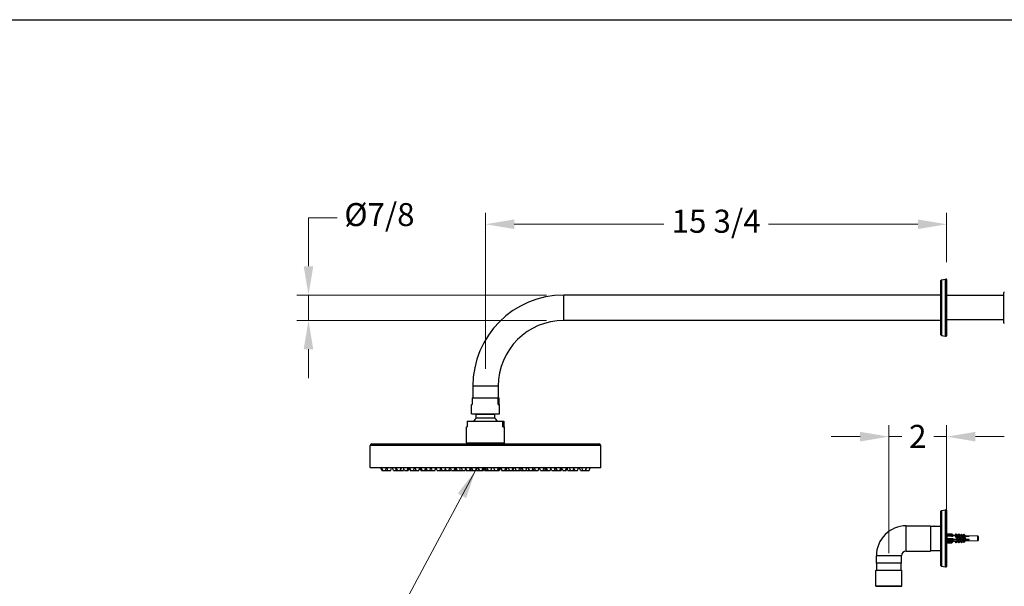
# Model space of a CAD drawing. Units: millimetres. Extents: x 80 to 2890, y 80 to 2020.
# Drawn here: x 1558 to 2412, y 1529 to 2020 of the extents above; entities that cross this region are included whole.
import ezdxf

# ---------------------------------------------------------------- set-up
doc = ezdxf.new("R2010")
doc.units = ezdxf.units.MM
doc.header["$LTSCALE"] = 1.8
for name, color, linetype, lineweight in [('Dimension (ISO)', 7, 'Continuous', 25), ('Sketch Geometry (ANSI)', 7, 'Continuous', 25), ('Symbol (ISO)', 7, 'Continuous', 25), ('Visible (ISO)', 7, 'Continuous', 25), ('Visible Narrow (ISO)', 7, 'Continuous', 25)]:
    doc.layers.add(name, color=color, linetype=linetype, lineweight=lineweight)
doc.styles.add('Samuel Heath (ISO)', font='tahoma.ttf')
doc.dimstyles.new('Samuel Heath (ISO)', dxfattribs={"dimscale": 10, "dimtxt": 2, "dimasz": 2.5, "dimexe": 1, "dimexo": 1.5, "dimgap": 0.762, "dimtad": 0, "dimtih": 1, "dimtoh": 1, "dimdec": 4, "dimlfac": 0.03937, "dimrnd": 1e-08, "dimzin": 1, "dimdsep": 46, "dimlunit": 5, "dimtxsty": 'Samuel Heath (ISO)', "dimcen": 0.09, "dimdle": 10, "dimclrd": 256, "dimclre": 256, "dimclrt": 256, "dimazin": 0, "dimtfac": 1.5, "dimtmove": 0, "dimatfit": 3, "dimfxl": 0, "dimfrac": 2, "dimtolj": 1, "dimtzin": 0, "dimlwd": 15, "dimlwe": 15, "dimarcsym": 0})
doc.dimstyles.new('Samuel Heath (ISO)$7', dxfattribs={"dimscale": 10, "dimtxt": 2, "dimasz": 2.5, "dimexe": 1, "dimexo": 1.5, "dimgap": 0.762, "dimtad": 0, "dimtih": 1, "dimtoh": 1, "dimdec": 4, "dimlfac": 0.03937, "dimrnd": 1e-08, "dimzin": 1, "dimdsep": 46, "dimlunit": 5, "dimtxsty": 'Samuel Heath (ISO)', "dimcen": 0.09, "dimdle": 10, "dimclrd": 256, "dimclre": 256, "dimclrt": 256, "dimazin": 0, "dimtfac": 1.5, "dimtmove": 0, "dimatfit": 3, "dimfxl": 0, "dimfrac": 2, "dimtolj": 1, "dimtzin": 0, "dimlwd": 15, "dimlwe": 15, "dimarcsym": 0})

# ---------------------------------------------------------------- blocks, each defined once
blk = doc.blocks.new('Borders Default Border')
at = {"layer": 'Sketch Geometry (ANSI)', "flags": 128}
blk.add_lwpolyline([(8, 8), (8, 202), (289, 202), (289, 8), (8, 8)], dxfattribs=at)
blk = doc.blocks.new('*D6')
at = {"layer": 'Defpoints', "color": 0, "transparency": 16777216}
for p in [(2311.57, 1658.55), (2361.62, 1572.48), (2311.57, 1542.58)]:
    blk.add_point(p, dxfattribs=at)
at = {"layer": 'Dimension (ISO)', "lineweight": 15, "transparency": 16777216}
for p, q in [((2311.57, 1557.58), (2311.57, 1668.55)), ((2361.62, 1587.48), (2361.62, 1668.55)), ((2286.57, 1658.55), (2261.57, 1658.55)), ((2311.57, 1658.55), (2322.8, 1658.55)), ((2361.62, 1658.55), (2350.39, 1658.55)), ((2386.62, 1658.55), (2411.62, 1658.55))]:
    blk.add_line(p, q, dxfattribs=at)
at = {"layer": 'Dimension (ISO)', "transparency": 16777216}
for points in [[(2286.57, 1662.71), (2286.57, 1654.38), (2311.57, 1658.55)], [(2386.62, 1662.71), (2386.62, 1654.38), (2361.62, 1658.55)]]:
    blk.add_solid(points, dxfattribs=at)
at = {"layer": 'Dimension (ISO)', "color": 176, "lineweight": 18, "true_color": 0x000080, "transparency": 16777216, "insert": (2336.59, 1668.76), "char_height": 20, "attachment_point": 2, "style": 'Samuel Heath (ISO)'}
blk.add_mtext('\\A1;2', dxfattribs=at)
blk = doc.blocks.new('*D7')
at = {"layer": 'Defpoints', "color": 0, "transparency": 16777216}
for p in [(2029.62, 1781.33), (1808.08, 1759.33), (2029.62, 1759.33)]:
    blk.add_point(p, dxfattribs=at)
at = {"layer": 'Dimension (ISO)', "lineweight": 15, "transparency": 16777216}
for p, q in [((1808.08, 1806.33), (1808.08, 1848.29)), ((1808.08, 1848.29), (1833.08, 1848.29)), ((2014.62, 1781.33), (1798.08, 1781.33)), ((1808.08, 1759.33), (1808.08, 1781.33)), ((2014.62, 1759.33), (1798.08, 1759.33)), ((1808.08, 1734.33), (1808.08, 1709.33))]:
    blk.add_line(p, q, dxfattribs=at)
at = {"layer": 'Dimension (ISO)', "transparency": 16777216}
for points in [[(1803.91, 1806.33), (1812.24, 1806.33), (1808.08, 1781.33)], [(1803.91, 1734.33), (1812.24, 1734.33), (1808.08, 1759.33)]]:
    blk.add_solid(points, dxfattribs=at)
at = {"layer": 'Dimension (ISO)', "color": 176, "lineweight": 18, "true_color": 0x000080, "transparency": 16777216, "insert": (1869.62, 1861.02), "char_height": 20, "attachment_point": 2, "style": 'Samuel Heath (ISO)'}
blk.add_mtext('\\A1;\\fTahoma|b0|i0;\\H19.9000;Ø7/8', dxfattribs=at)
blk = doc.blocks.new('*D11')
at = {"layer": 'Defpoints', "color": 0, "transparency": 16777216}
for p in [(2361.62, 1842.67), (2361.62, 1794.78), (1961.62, 1702.33)]:
    blk.add_point(p, dxfattribs=at)
at = {"layer": 'Dimension (ISO)', "lineweight": 15, "transparency": 16777216}
for p, q in [((1961.62, 1717.33), (1961.62, 1852.67)), ((2361.62, 1809.78), (2361.62, 1852.67)), ((1986.62, 1842.67), (2116.27, 1842.67)), ((2336.62, 1842.67), (2206.97, 1842.67))]:
    blk.add_line(p, q, dxfattribs=at)
at = {"layer": 'Dimension (ISO)', "transparency": 16777216}
for points in [[(1986.62, 1846.84), (1986.62, 1838.51), (1961.62, 1842.67)], [(2336.62, 1846.84), (2336.62, 1838.51), (2361.62, 1842.67)]]:
    blk.add_solid(points, dxfattribs=at)
at = {"layer": 'Dimension (ISO)', "color": 176, "lineweight": 18, "true_color": 0x000080, "transparency": 16777216, "insert": (2161.62, 1855.3), "char_height": 20, "attachment_point": 2, "style": 'Samuel Heath (ISO)'}
blk.add_mtext('\\A1;15 3/4', dxfattribs=at)

msp = doc.modelspace()

# ---------------------------------------------------------------- linework, layer by layer
at = {"layer": 'Visible (ISO)'}
for p, q in [((2356.61831, 1746.72494), (2356.61831, 1793.93996)), ((2357.03148, 1794.43236), (2360.67523, 1795.07485)), ((2360.76205, 1795.08245), (2361.31831, 1795.08245)), ((2361.61831, 1794.78245), (2361.61831, 1745.88245)), ((2356.61831, 1781.33245), (2029.61831, 1781.33245)), ((2411.11831, 1780.80995), (2361.61831, 1780.80995)), ((2411.11831, 1757.33245), (2411.11831, 1783.33245)), ((2356.61831, 1759.33245), (2029.61831, 1759.33245)), ((2411.11831, 1759.85495), (2361.61831, 1759.85495)), ((2357.03148, 1746.23254), (2360.67523, 1745.59005)), ((2360.76205, 1745.58245), (2361.31831, 1745.58245)), ((1950.61831, 1702.33245), (1950.61831, 1692.33245)), ((1972.61831, 1702.33245), (1972.61831, 1692.33245)), ((1950.10842, 1692.03245), (1950.10842, 1686.33245)), ((1950.16941, 1692.33245), (1972.62057, 1692.33245)), ((1972.55958, 1686.33245), (1972.55958, 1692.03245)), ((1972.62057, 1692.33245), (1973.0672, 1692.33245)), ((1973.11329, 1691.43245), (1972.70042, 1691.43245)), ((1973.11329, 1691.23245), (1972.70042, 1691.23245)), ((1973.11329, 1691.23245), (1973.11329, 1691.43245)), ((1973.1282, 1692.03245), (1973.1282, 1686.33245)), ((1949.56831, 1686.33245), (1950.10842, 1686.33245)), ((1949.56831, 1678.43245), (1949.56831, 1686.33245)), ((1972.55958, 1686.33245), (1973.66831, 1686.33245)), ((1973.66831, 1678.43245), (1973.66831, 1686.33245)), ((1973.36831, 1678.13245), (1949.86831, 1678.13245)), ((1953.61831, 1674.83407), (1953.61831, 1677.83245)), ((1969.61831, 1674.83407), (1969.61831, 1677.83245)), ((1945.11831, 1666.93245), (1945.77944, 1666.93245)), ((1945.11831, 1653.13245), (1945.11831, 1666.93245)), ((1945.77944, 1671.63245), (1945.77944, 1666.93245)), ((1945.84175, 1671.93245), (1976.77446, 1671.93245)), ((1976.71215, 1666.93245), (1976.71215, 1671.63245)), ((1976.71215, 1666.93245), (1978.11831, 1666.93245)), ((1976.77446, 1671.93245), (1977.39487, 1671.93245)), ((1977.45718, 1671.63245), (1977.45718, 1666.93245)), ((1978.11831, 1653.13245), (1978.11831, 1666.93245)), ((1861.61831, 1631.93245), (1861.61831, 1650.83245)), ((1863.11831, 1652.33245), (2060.11831, 1652.33245)), ((1977.81831, 1652.83245), (1945.41831, 1652.83245)), ((1946.11831, 1652.33245), (1946.11831, 1652.83245)), ((1977.11831, 1652.33245), (1977.11831, 1652.83245)), ((2061.61831, 1631.93245), (2061.61831, 1650.83245)), ((2061.31831, 1631.63245), (1861.91831, 1631.63245)), ((1871.7484, 1629.33245), (1870.91127, 1631.63245)), ((1872.4697, 1629.33245), (1871.63257, 1631.63245)), ((1874.79544, 1629.33245), (1875.63257, 1631.63245)), ((1877.0364, 1629.33245), (1876.19926, 1631.63245)), ((1879.36213, 1629.33245), (1880.19926, 1631.63245)), ((1881.79866, 1629.33245), (1880.96153, 1631.63245)), ((1884.42084, 1629.33245), (1883.58371, 1631.63245)), ((1885.2489, 1629.33245), (1884.41177, 1631.63245)), ((1887.57464, 1629.33245), (1888.41177, 1631.63245)), ((1887.88743, 1629.33245), (1888.72457, 1631.63245)), ((1891.40841, 1629.33245), (1890.57128, 1631.63245)), ((1893.73414, 1629.33245), (1894.57128, 1631.63245)), ((1894.45671, 1629.33245), (1895.29384, 1631.63245)), ((1896.24321, 1629.33245), (1895.40608, 1631.63245)), ((1896.7483, 1629.33245), (1895.91117, 1631.63245)), ((1899.07403, 1629.33245), (1899.91117, 1631.63245)), ((1901.5936, 1629.33245), (1900.75646, 1631.63245)), ((1903.91933, 1629.33245), (1904.75646, 1631.63245)), ((1905.44939, 1629.33245), (1904.68436, 1631.43435)), ((1906.73648, 1629.33245), (1905.89935, 1631.63245)), ((1909.06222, 1629.33245), (1909.89935, 1631.63245)), ((1911.032, 1629.33245), (1910.19487, 1631.63245)), ((1913.35774, 1629.33245), (1914.19487, 1631.63245)), ((1915.47729, 1629.33245), (1914.64016, 1631.63245)), ((1917.80303, 1629.33245), (1918.64016, 1631.63245)), ((1917.83445, 1629.33245), (1918.67158, 1631.63245)), ((1919.8291, 1629.33245), (1918.99197, 1631.63245)), ((1922.15484, 1629.33245), (1922.99197, 1631.63245)), ((1924.05136, 1629.33245), (1923.21423, 1631.63245)), ((1927.47574, 1629.33245), (1926.63861, 1631.63245)), ((1929.80148, 1629.33245), (1930.63861, 1631.63245)), ((1932.18713, 1629.33245), (1931.35, 1631.63245)), ((1934.51286, 1629.33245), (1935.35, 1631.63245)), ((1935.47811, 1629.33245), (1936.18831, 1631.28371)), ((1936.89851, 1629.33245), (1936.06138, 1631.63245)), ((1939.22425, 1629.33245), (1940.06138, 1631.63245)), ((1941.6099, 1629.33245), (1940.77277, 1631.63245)), ((1943.93563, 1629.33245), (1944.64825, 1631.29033)), ((1945.36086, 1629.33245), (1944.52373, 1631.63245)), ((1947.68659, 1629.33245), (1948.52373, 1631.63245)), ((1948.64702, 1629.33245), (1949.48415, 1631.63245)), ((1950.67317, 1629.33245), (1949.83604, 1631.63245)), ((1952.9989, 1629.33245), (1953.83604, 1631.63245)), ((1953.3584, 1629.33245), (1954.19554, 1631.63245)), ((1955.74405, 1629.33245), (1954.90692, 1631.63245)), ((1956.27384, 1629.33245), (1955.43671, 1631.63245)), ((1958.59957, 1629.33245), (1959.43671, 1631.63245)), ((1959.66056, 1629.33245), (1960.4977, 1631.63245)), ((1961.93411, 1629.33245), (1961.09698, 1631.63245)), ((1962.427, 1629.33245), (1961.58987, 1631.63245)), ((1963.90568, 1629.33245), (1963.06855, 1631.63245)), ((1966.23141, 1629.33245), (1967.06855, 1631.63245)), ((1969.77386, 1629.33245), (1968.93673, 1631.63245)), ((1972.0996, 1629.33245), (1972.93673, 1631.63245)), ((1972.54181, 1629.33245), (1973.37894, 1631.63245)), ((1973.52496, 1629.33245), (1974.3621, 1631.63245)), ((1975.55002, 1629.33245), (1974.71289, 1631.63245)), ((1976.05849, 1629.33245), (1975.22135, 1631.63245)), ((1978.38422, 1629.33245), (1979.22135, 1631.63245)), ((1979.617, 1629.33245), (1980.45413, 1631.63245)), ((1982.2997, 1629.33245), (1981.46257, 1631.63245)), ((1984.62544, 1629.33245), (1985.46257, 1631.63245)), ((1985.22894, 1629.33245), (1986.06607, 1631.63245)), ((1988.28905, 1629.33245), (1987.45191, 1631.63245)), ((1990.61478, 1629.33245), (1991.45191, 1631.63245)), ((1992.06309, 1629.33245), (1992.90022, 1631.63245)), ((1994.3158, 1629.33245), (1993.47867, 1631.63245)), ((1996.64154, 1629.33245), (1997.47867, 1631.63245)), ((1999.49799, 1629.33245), (1998.66086, 1631.63245)), ((1999.73903, 1629.33245), (1998.9019, 1631.63245)), ((2002.06477, 1629.33245), (2002.9019, 1631.63245)), ((2003.4306, 1629.33245), (2002.74769, 1631.20874)), ((2005.05534, 1629.33245), (2004.21821, 1631.63245)), ((2007.38108, 1629.33245), (2008.21821, 1631.63245)), ((2009.25862, 1629.33245), (2008.42149, 1631.63245)), ((2011.58436, 1629.33245), (2012.42149, 1631.63245)), ((2011.66769, 1629.33245), (2012.50482, 1631.63245)), ((2013.05874, 1629.33245), (2013.89587, 1631.63245)), ((2015.46148, 1629.33245), (2014.62435, 1631.63245)), ((2017.78722, 1629.33245), (2018.62435, 1631.63245)), ((2021.345, 1629.33245), (2022.18213, 1631.63245)), ((2021.74999, 1629.33245), (2022.58712, 1631.63245)), ((2023.8176, 1629.33245), (2022.98047, 1631.63245)), ((2026.14334, 1629.33245), (2026.98047, 1631.63245)), ((2027.24392, 1629.33245), (2028.01191, 1631.44249)), ((2028.7799, 1629.33245), (2027.94277, 1631.63245)), ((2031.10564, 1629.33245), (2031.94277, 1631.63245)), ((2031.62914, 1629.33245), (2032.46627, 1631.63245)), ((2032.99784, 1629.33245), (2032.31349, 1631.21269)), ((2035.26157, 1629.33245), (2034.42444, 1631.63245)), ((2037.58731, 1629.33245), (2038.34976, 1631.42727)), ((2039.11221, 1629.33245), (2038.27508, 1631.63245)), ((2041.43795, 1629.33245), (2042.27508, 1631.63245)), ((2043.87448, 1629.33245), (2043.03735, 1631.63245)), ((2046.00684, 1629.33245), (2045.16971, 1631.63245)), ((2048.33258, 1629.33245), (2049.16971, 1631.63245)), ((2051.48821, 1629.33245), (2052.32534, 1631.63245)), ((1871.7484, 1629.33245), (1872.4697, 1629.33245)), ((1872.4697, 1629.33245), (1874.79544, 1629.33245)), ((1874.90403, 1629.33245), (1874.84973, 1629.48163)), ((1874.90403, 1629.33245), (1877.0364, 1629.33245)), ((1877.0364, 1629.33245), (1879.36213, 1629.33245)), ((1881.79866, 1629.33245), (1884.1244, 1629.33245)), ((1884.1244, 1629.33245), (1884.27262, 1629.73968)), ((1884.42084, 1629.33245), (1885.2489, 1629.33245)), ((1885.2489, 1629.33245), (1887.57464, 1629.33245)), ((1887.57464, 1629.33245), (1887.88743, 1629.33245)), ((1888.05751, 1629.33245), (1887.97247, 1629.56609)), ((1888.05751, 1629.33245), (1890.38325, 1629.33245)), ((1890.38325, 1629.33245), (1890.89583, 1630.74075)), ((1891.40841, 1629.33245), (1893.73414, 1629.33245)), ((1893.73414, 1629.33245), (1894.45671, 1629.33245)), ((1896.24321, 1629.33245), (1896.7483, 1629.33245)), ((1896.7483, 1629.33245), (1899.07403, 1629.33245)), ((1899.07403, 1629.33245), (1901.22799, 1629.33245)), ((1901.22799, 1629.33245), (1901.41079, 1629.8347)), ((1901.48662, 1629.33245), (1901.3573, 1629.68775)), ((1901.48662, 1629.33245), (1901.5936, 1629.33245)), ((1901.5936, 1629.33245), (1903.91933, 1629.33245)), ((1905.44939, 1629.33245), (1906.73648, 1629.33245)), ((1906.73648, 1629.33245), (1909.06222, 1629.33245)), ((1909.06222, 1629.33245), (1909.7657, 1629.33245)), ((1909.7657, 1629.33245), (1909.41396, 1630.29885)), ((1909.7657, 1629.33245), (1911.032, 1629.33245)), ((1911.032, 1629.33245), (1913.35774, 1629.33245)), ((1913.35774, 1629.33245), (1915.11315, 1629.33245)), ((1915.11315, 1629.33245), (1915.29522, 1629.83268)), ((1915.47729, 1629.33245), (1917.80303, 1629.33245)), ((1917.80303, 1629.33245), (1917.83445, 1629.33245)), ((1919.8291, 1629.33245), (1922.15484, 1629.33245)), ((1922.15484, 1629.33245), (1922.43814, 1629.33245)), ((1922.43814, 1629.33245), (1922.29649, 1629.72162)), ((1922.43814, 1629.33245), (1924.05136, 1629.33245)), ((1924.05136, 1629.33245), (1926.37709, 1629.33245)), ((1926.37709, 1629.33245), (1926.92642, 1630.84171)), ((1926.37709, 1629.33245), (1927.03016, 1629.33245)), ((1927.03016, 1629.33245), (1927.25295, 1629.94457)), ((1927.03016, 1629.33245), (1927.47574, 1629.33245)), ((1927.47574, 1629.33245), (1929.80148, 1629.33245)), ((1929.80148, 1629.33245), (1931.34915, 1629.33245)), ((1931.34915, 1629.33245), (1931.76814, 1630.48361)), ((1932.18713, 1629.33245), (1934.51286, 1629.33245)), ((1934.51286, 1629.33245), (1935.47811, 1629.33245)), ((1935.47811, 1629.33245), (1936.89851, 1629.33245)), ((1936.89851, 1629.33245), (1939.22425, 1629.33245)), ((1939.22425, 1629.33245), (1941.29359, 1629.33245)), ((1941.29359, 1629.33245), (1941.45175, 1629.76697)), ((1941.29359, 1629.33245), (1941.6099, 1629.33245)), ((1941.6099, 1629.33245), (1943.93563, 1629.33245)), ((1943.93563, 1629.33245), (1944.05752, 1629.33245)), ((1944.05752, 1629.33245), (1944.45495, 1630.4244)), ((1944.85239, 1629.33245), (1944.39401, 1630.59183)), ((1944.85239, 1629.33245), (1945.36086, 1629.33245)), ((1945.36086, 1629.33245), (1947.68659, 1629.33245)), ((1947.68659, 1629.33245), (1948.64702, 1629.33245)), ((1948.64702, 1629.33245), (1950.10874, 1629.33245)), ((1950.10874, 1629.33245), (1950.39095, 1630.10782)), ((1950.10874, 1629.33245), (1950.29874, 1629.33245)), ((1950.29874, 1629.33245), (1950.48595, 1629.84682)), ((1950.67317, 1629.33245), (1952.9989, 1629.33245)), ((1952.9989, 1629.33245), (1953.3584, 1629.33245)), ((1953.3584, 1629.33245), (1953.41935, 1629.33245)), ((1953.41935, 1629.33245), (1953.81678, 1630.4244)), ((1954.21422, 1629.33245), (1953.78631, 1630.50811)), ((1954.21422, 1629.33245), (1955.74405, 1629.33245)), ((1955.74405, 1629.33245), (1956.27384, 1629.33245)), ((1956.27384, 1629.33245), (1958.59957, 1629.33245)), ((1958.59957, 1629.33245), (1959.66056, 1629.33245)), ((1960.6892, 1629.33245), (1960.17488, 1630.74553)), ((1960.6892, 1629.33245), (1961.93411, 1629.33245)), ((1961.93411, 1629.33245), (1962.427, 1629.33245)), ((1962.427, 1629.33245), (1963.90568, 1629.33245)), ((1963.90568, 1629.33245), (1966.23141, 1629.33245)), ((1966.23141, 1629.33245), (1966.69666, 1629.33245)), ((1966.69666, 1629.33245), (1966.46404, 1629.97157)), ((1966.69666, 1629.33245), (1969.02239, 1629.33245)), ((1969.02239, 1629.33245), (1969.39813, 1630.36477)), ((1969.02239, 1629.33245), (1969.25028, 1629.33245)), ((1969.25028, 1629.33245), (1969.51207, 1630.05171)), ((1969.25028, 1629.33245), (1969.77386, 1629.33245)), ((1969.77386, 1629.33245), (1972.0996, 1629.33245)), ((1972.0996, 1629.33245), (1972.54181, 1629.33245)), ((1972.54181, 1629.33245), (1973.52496, 1629.33245)), ((1975.55002, 1629.33245), (1976.05849, 1629.33245)), ((1976.05849, 1629.33245), (1978.38422, 1629.33245)), ((1978.38422, 1629.33245), (1979.617, 1629.33245)), ((1979.63194, 1629.33245), (1979.62447, 1629.35297)), ((1979.63194, 1629.33245), (1979.97671, 1629.33245)), ((1979.97671, 1629.33245), (1979.79686, 1629.8266)), ((1979.97671, 1629.33245), (1982.2997, 1629.33245)), ((1982.2997, 1629.33245), (1984.62544, 1629.33245)), ((1984.62544, 1629.33245), (1985.22894, 1629.33245)), ((1985.22894, 1629.33245), (1985.8003, 1629.33245)), ((1985.8003, 1629.33245), (1985.51462, 1630.11735)), ((1985.8003, 1629.33245), (1988.12604, 1629.33245)), ((1988.12604, 1629.33245), (1988.20754, 1629.55637)), ((1988.28905, 1629.33245), (1990.61478, 1629.33245)), ((1990.61478, 1629.33245), (1992.06309, 1629.33245)), ((1992.68681, 1629.33245), (1992.37495, 1630.18928)), ((1992.68681, 1629.33245), (1994.3158, 1629.33245)), ((1994.3158, 1629.33245), (1996.64154, 1629.33245)), ((1997.12033, 1629.33245), (1996.88093, 1629.99018)), ((1997.12033, 1629.33245), (1999.44606, 1629.33245)), ((1999.44606, 1629.33245), (1999.47203, 1629.40378)), ((1999.44606, 1629.33245), (1999.49799, 1629.33245)), ((1999.49799, 1629.33245), (1999.73903, 1629.33245)), ((1999.73903, 1629.33245), (2002.06477, 1629.33245)), ((2002.06477, 1629.33245), (2003.40751, 1629.33245)), ((2003.40751, 1629.33245), (2003.41905, 1629.36417)), ((2003.4306, 1629.33245), (2005.05534, 1629.33245)), ((2005.05534, 1629.33245), (2007.38108, 1629.33245)), ((2009.25862, 1629.33245), (2011.58436, 1629.33245)), ((2011.58436, 1629.33245), (2011.66769, 1629.33245)), ((2011.66769, 1629.33245), (2013.05874, 1629.33245)), ((2013.05874, 1629.33245), (2014.17439, 1629.33245)), ((2014.17439, 1629.33245), (2013.61656, 1630.86506)), ((2014.17439, 1629.33245), (2015.46148, 1629.33245)), ((2015.46148, 1629.33245), (2017.78722, 1629.33245)), ((2019.01926, 1629.33245), (2018.40324, 1631.02496)), ((2019.01926, 1629.33245), (2021.345, 1629.33245)), ((2021.345, 1629.33245), (2021.74999, 1629.33245)), ((2022.00862, 1629.33245), (2021.87931, 1629.68775)), ((2022.00862, 1629.33245), (2023.8176, 1629.33245)), ((2023.8176, 1629.33245), (2026.14334, 1629.33245)), ((2026.14334, 1629.33245), (2027.24392, 1629.33245)), ((2028.7799, 1629.33245), (2031.10564, 1629.33245)), ((2031.10564, 1629.33245), (2031.62914, 1629.33245)), ((2032.99784, 1629.33245), (2035.26157, 1629.33245)), ((2035.26157, 1629.33245), (2037.58731, 1629.33245)), ((2037.58731, 1629.33245), (2038.84513, 1629.33245)), ((2038.84513, 1629.33245), (2038.97867, 1629.69935)), ((2039.11221, 1629.33245), (2041.43795, 1629.33245)), ((2043.87448, 1629.33245), (2046.00684, 1629.33245)), ((2046.00684, 1629.33245), (2048.33258, 1629.33245)), ((2048.44117, 1629.33245), (2048.38688, 1629.48163)), ((2048.44117, 1629.33245), (2049.16247, 1629.33245)), ((2049.16247, 1629.33245), (2048.74753, 1630.4725)), ((2049.16247, 1629.33245), (2051.48821, 1629.33245)), ((2356.61831, 1546.72494), (2356.61831, 1593.93996)), ((2357.03148, 1594.43236), (2360.67523, 1595.07485)), ((2360.76205, 1595.08245), (2361.31831, 1595.08245)), ((2361.61831, 1594.78245), (2361.61831, 1545.88245)), ((2326.61831, 1581.25245), (2347.61831, 1581.25245)), ((2347.61831, 1581.25245), (2347.61831, 1559.41245)), ((2347.61831, 1580.83245), (2350.61831, 1580.83245)), ((2351.04772, 1581.08245), (2350.7699, 1580.80463)), ((2351.04772, 1581.08245), (2354.18889, 1581.08245)), ((2353.13258, 1580.65303), (2352.10403, 1580.65303)), ((2354.18889, 1581.08245), (2354.46671, 1580.80463)), ((2354.61831, 1580.83245), (2356.61831, 1580.83245)), ((2362.03581, 1572.15495), (2361.61831, 1572.17666)), ((2362.03581, 1574.26005), (2362.03581, 1574.29763)), ((2362.03581, 1574.29763), (2365.79878, 1574.29763)), ((2362.03581, 1573.80366), (2362.03581, 1574.26005)), ((2362.03581, 1573.15107), (2362.03581, 1573.80366)), ((2362.03581, 1572.39572), (2362.03581, 1573.15107)), ((2362.03581, 1570.32926), (2362.03581, 1572.39572)), ((2365.7612, 1573.80366), (2365.7612, 1574.26005)), ((2365.79476, 1572.26399), (2367.03581, 1572.26399)), ((2366.2612, 1573.98779), (2367.03581, 1573.2714)), ((2367.03581, 1572.43467), (2366.2612, 1573.15107)), ((2366.5612, 1573.17788), (2366.5612, 1573.40607)), ((2366.5612, 1573.40607), (2367.00877, 1572.99214)), ((2367.00877, 1572.76394), (2366.5612, 1573.17788)), ((2367.00877, 1572.99214), (2366.76203, 1572.99214)), ((2367.03581, 1573.2714), (2367.03581, 1573.03862)), ((2369.37169, 1572.97627), (2367.03581, 1573.05785)), ((2367.03581, 1572.66745), (2367.03581, 1572.43467)), ((2367.03581, 1572.26399), (2367.03581, 1572.43467)), ((2369.37169, 1573.90279), (2369.77676, 1574.25882)), ((2369.37169, 1573.90279), (2369.37169, 1572.8759)), ((2369.37169, 1572.8759), (2369.77676, 1573.23194)), ((2369.77676, 1573.00374), (2369.37169, 1572.6477)), ((2369.37169, 1572.6477), (2369.37169, 1571.62082)), ((2369.77676, 1571.97685), (2369.37169, 1571.62082)), ((2369.37169, 1571.62082), (2371.2544, 1569.78867)), ((2369.77676, 1574.25882), (2369.77676, 1573.23194)), ((2369.77676, 1574.25882), (2371.15883, 1572.91387)), ((2369.77676, 1573.23194), (2370.16926, 1572.84997)), ((2369.77676, 1573.00374), (2369.77676, 1571.97685)), ((2370.16926, 1572.62178), (2369.77676, 1573.00374)), ((2371.65946, 1570.14471), (2369.77676, 1571.97685)), ((2371.88837, 1572.88839), (2370.34509, 1572.94228)), ((2371.88837, 1573.82096), (2372.30383, 1574.18613)), ((2371.88837, 1572.79407), (2371.88837, 1573.82096)), ((2371.88837, 1572.79407), (2372.30383, 1573.15924)), ((2372.30383, 1572.93104), (2371.88837, 1572.56588)), ((2371.88837, 1571.53899), (2371.88837, 1572.56588)), ((2372.30383, 1571.90415), (2371.88837, 1571.53899)), ((2371.88837, 1571.53899), (2373.60029, 1569.87304)), ((2372.30383, 1573.15924), (2372.30383, 1574.18613)), ((2372.30383, 1574.18613), (2373.70247, 1572.82504)), ((2372.30383, 1573.15924), (2372.70641, 1572.76747)), ((2372.30383, 1571.90415), (2372.30383, 1572.93104)), ((2372.70641, 1572.53927), (2372.30383, 1572.93104)), ((2374.01574, 1570.23821), (2372.30383, 1571.90415)), ((2374.12399, 1572.81032), (2372.87511, 1572.85393)), ((2374.12399, 1573.74824), (2374.54263, 1574.11621)), ((2374.12399, 1573.74824), (2374.12399, 1572.72135)), ((2374.12399, 1572.72135), (2374.54263, 1573.08932)), ((2374.54263, 1572.86112), (2374.12399, 1572.49316)), ((2374.12399, 1572.49316), (2374.12399, 1571.46627)), ((2374.54263, 1571.83423), (2374.12399, 1571.46627)), ((2374.12399, 1571.46627), (2375.72108, 1569.91207)), ((2374.54263, 1573.08932), (2374.54263, 1574.11621)), ((2374.54263, 1574.11621), (2375.95008, 1572.74655)), ((2374.54263, 1573.08932), (2374.94831, 1572.69453)), ((2374.54263, 1571.83423), (2374.54263, 1572.86112)), ((2374.94831, 1572.46633), (2374.54263, 1572.86112)), ((2376.13972, 1570.28003), (2374.54263, 1571.83423)), ((2376.23786, 1572.7365), (2375.11068, 1572.77586)), ((2376.23786, 1573.67945), (2376.59352, 1573.99206)), ((2376.23786, 1573.67945), (2376.23786, 1572.65256)), ((2376.23786, 1572.65256), (2376.59352, 1572.96517)), ((2376.59352, 1572.73697), (2376.23786, 1572.42436)), ((2376.23786, 1572.42436), (2376.23786, 1571.39748)), ((2376.59352, 1571.71009), (2376.23786, 1571.39748)), ((2376.59352, 1572.96517), (2376.59352, 1573.99206)), ((2376.59352, 1573.99206), (2377.94498, 1572.67689)), ((2376.59352, 1572.96517), (2376.93818, 1572.62976)), ((2376.59352, 1571.71009), (2376.59352, 1572.73697)), ((2376.93818, 1572.40157), (2376.59352, 1572.73697)), ((2378.06139, 1570.28163), (2376.59352, 1571.71009)), ((2388.55326, 1572.30644), (2377.0949, 1572.70657)), ((2377.944, 1572.36882), (2381.03581, 1572.36882)), ((2381.03581, 1572.26809), (2381.03581, 1572.49629)), ((2389.03581, 1571.80531), (2389.03581, 1571.77486)), ((2389.03581, 1571.77486), (2389.03581, 1571.57211)), ((2389.03581, 1571.57211), (2389.03581, 1571.42498)), ((2389.03581, 1571.42498), (2389.03581, 1570.26739)), ((2362.03581, 1568.50995), (2361.61831, 1568.48824)), ((2362.03581, 1570.01864), (2362.03581, 1570.32926)), ((2362.03581, 1569.36604), (2362.03581, 1570.01864)), ((2362.03581, 1568.25622), (2362.03581, 1569.36604)), ((2362.03581, 1567.94639), (2362.03581, 1568.25622)), ((2362.03581, 1567.94639), (2366.07104, 1567.94639)), ((2362.03581, 1567.43245), (2362.03581, 1567.94639)), ((2362.2582, 1567.44022), (2362.03581, 1567.43245)), ((2362.03581, 1566.67711), (2362.03581, 1567.43245)), ((2362.03581, 1566.36727), (2362.03581, 1566.67711)), ((2362.03581, 1566.36727), (2365.79878, 1566.36727)), ((2365.7612, 1568.25622), (2365.7612, 1569.36604)), ((2365.79476, 1570.38343), (2367.03581, 1570.38343)), ((2365.79476, 1567.56418), (2367.03581, 1567.56418)), ((2369.54975, 1567.69484), (2365.8082, 1567.56418)), ((2366.2612, 1570.01864), (2367.03581, 1570.31324)), ((2367.03581, 1568.27857), (2366.2612, 1567.98396)), ((2366.2612, 1566.67711), (2367.03581, 1567.3935)), ((2366.5612, 1569.39285), (2367.00877, 1569.56308)), ((2366.5612, 1568.83794), (2366.5612, 1569.39285)), ((2366.5612, 1569.2645), (2381.03581, 1569.2645)), ((2367.00877, 1569.00816), (2366.5612, 1568.83794)), ((2366.5612, 1569.00816), (2367.00877, 1569.00816)), ((2367.03581, 1570.31324), (2367.03581, 1570.38343)), ((2367.03581, 1570.31324), (2367.03581, 1569.74719)), ((2367.03581, 1568.84461), (2367.03581, 1568.27857)), ((2367.03581, 1567.56418), (2367.03581, 1567.60705)), ((2367.03581, 1567.3935), (2367.03581, 1567.56418)), ((2369.37169, 1566.76211), (2371.2544, 1568.59426)), ((2369.37169, 1567.68862), (2369.37169, 1566.76211)), ((2369.77676, 1566.40608), (2369.37169, 1566.76211)), ((2371.65946, 1568.23822), (2369.77676, 1566.40608)), ((2372.05937, 1567.78248), (2371.15883, 1567.75103)), ((2371.2544, 1569.78867), (2371.65946, 1570.14471)), ((2371.2544, 1569.2645), (2371.2544, 1569.28732)), ((2371.2544, 1568.59426), (2371.2544, 1568.78598)), ((2371.2544, 1568.59426), (2371.65946, 1568.23822)), ((2371.65946, 1570.39282), (2371.65946, 1570.14471)), ((2371.65946, 1568.48633), (2371.65946, 1568.23822)), ((2371.88837, 1566.84394), (2373.60029, 1568.50988)), ((2371.88837, 1566.84394), (2371.88837, 1567.77651)), ((2372.30383, 1566.47877), (2371.88837, 1566.84394)), ((2374.01574, 1568.14472), (2372.30383, 1566.47877)), ((2373.60029, 1569.87304), (2374.01574, 1570.23821)), ((2373.60029, 1569.28055), (2373.60029, 1569.2645)), ((2373.60029, 1568.74383), (2373.60029, 1568.50988)), ((2373.60029, 1568.50988), (2374.01574, 1568.14472)), ((2374.28869, 1567.86033), (2373.70247, 1567.83986)), ((2374.01574, 1570.23821), (2374.01574, 1570.53923)), ((2374.01574, 1568.14472), (2374.01574, 1568.44573)), ((2374.12399, 1566.91666), (2375.72108, 1568.47086)), ((2374.12399, 1567.85458), (2374.12399, 1566.91666)), ((2374.54263, 1566.54869), (2374.12399, 1566.91666)), ((2376.13972, 1568.10289), (2374.54263, 1566.54869)), ((2375.72108, 1569.91207), (2376.13972, 1570.28003)), ((2375.72108, 1569.2645), (2375.72108, 1569.31071)), ((2375.72108, 1568.47086), (2375.72108, 1568.73962)), ((2375.72108, 1568.47086), (2376.13972, 1568.10289)), ((2376.39657, 1567.93394), (2375.95008, 1567.91835)), ((2376.13972, 1570.28003), (2376.13972, 1570.62228)), ((2376.13972, 1568.10289), (2376.13972, 1568.44514)), ((2376.23786, 1571.39748), (2377.70573, 1569.96902)), ((2376.23786, 1566.98545), (2377.70573, 1568.41391)), ((2376.23786, 1567.9284), (2376.23786, 1566.98545)), ((2376.59352, 1566.67284), (2376.23786, 1566.98545)), ((2377.61491, 1569.32007), (2376.54618, 1569.2645)), ((2378.06139, 1568.1013), (2376.59352, 1566.67284)), ((2377.29007, 1569.2645), (2377.33207, 1569.30536)), ((2377.5798, 1569.31824), (2377.52457, 1569.2645)), ((2377.70573, 1569.96902), (2378.06139, 1570.28163)), ((2377.70573, 1569.2645), (2377.70573, 1569.34364)), ((2377.70573, 1568.41391), (2377.70573, 1568.71914)), ((2377.70573, 1568.41391), (2378.06139, 1568.1013)), ((2381.03581, 1569.49796), (2377.79707, 1569.32954)), ((2377.90631, 1569.2645), (2377.83034, 1569.33127)), ((2388.55326, 1568.35846), (2377.94498, 1567.98801)), ((2378.04718, 1569.34255), (2377.96697, 1569.2645)), ((2378.06139, 1570.28163), (2378.06139, 1570.65365)), ((2378.06139, 1568.1013), (2378.06139, 1568.47331)), ((2381.03581, 1569.21207), (2381.03581, 1569.76698)), ((2389.03576, 1570.06019), (2389.03581, 1570.06019)), ((2389.03581, 1570.26739), (2389.03581, 1570.06019)), ((2389.03581, 1570.06019), (2389.03581, 1570.02749)), ((2389.03581, 1570.02749), (2389.03581, 1569.53446)), ((2389.03581, 1569.53446), (2389.03581, 1569.34254)), ((2389.03581, 1569.34254), (2389.03581, 1568.85815)), ((2300.64831, 1548.83245), (2300.64831, 1555.28245)), ((2322.48831, 1548.83245), (2322.48831, 1555.28245)), ((2326.61831, 1559.41245), (2347.61831, 1559.41245)), ((2347.61831, 1559.83245), (2356.61831, 1559.83245)), ((2322.48831, 1548.83245), (2300.64831, 1548.83245)), ((2301.06831, 1542.83245), (2301.06831, 1548.83245)), ((2322.06831, 1542.83245), (2322.06831, 1548.83245)), ((2357.03148, 1546.23254), (2360.67523, 1545.59005)), ((2300.56831, 1542.83245), (2300.31831, 1542.58245)), ((2322.81831, 1542.58245), (2300.31831, 1542.58245)), ((2300.31831, 1528.83351), (2300.31831, 1542.58245)), ((2300.56831, 1542.83245), (2322.56831, 1542.83245)), ((2322.56831, 1542.83245), (2322.81831, 1542.58245)), ((2322.81831, 1528.83351), (2322.81831, 1542.58245)), ((2360.76205, 1545.58245), (2361.31831, 1545.58245)), ((2300.31831, 1528.83351), (2322.81831, 1528.83351)), ((2322.75331, 1528.83245), (2300.38331, 1528.83245))]:
    msp.add_line(p, q, dxfattribs=at)
for centre, radius, start, end in [((2357.11831, 1793.93996), 0.5, 100, 180), ((2360.76205, 1794.58245), 0.5, 90, 100), ((2361.31831, 1794.78245), 0.3, 0, 90), ((2029.61831, 1702.33245), 79, 90, 180), ((2411.61831, 1783.33245), 0.5, 90, 180), ((2029.61831, 1702.33245), 57, 90, 180), ((2411.61831, 1757.33245), 0.5, 180, 270), ((2357.11831, 1746.72494), 0.5, 180, 260), ((2360.76205, 1746.08245), 0.5, 260, 270), ((2361.31831, 1745.88245), 0.3, 270, 0), ((1972.11831, 1691.33245), 1, 5.73917048, 39.24278275), ((1972.11831, 1691.33245), 1, 320.75721725, 354.26082952), ((1949.86831, 1678.43245), 0.3, 180, 270), ((1961.61831, 1665.75663), 12, 132.43836851, 149.02580703), ((1953.31831, 1677.83245), 0.3, 0, 90), ((1953.31831, 1674.83407), 0.3, 312.43836851, 0), ((1969.91831, 1677.83245), 0.3, 90, 180), ((1969.91831, 1674.83407), 0.3, 180, 227.56163149), ((1961.61831, 1665.75663), 12, 30.97419297, 47.56163149), ((1973.36831, 1678.43245), 0.3, 270, 0), ((1863.11831, 1650.83245), 1.5, 90, 180), ((1945.41831, 1653.13245), 0.3, 180, 270), ((1977.81831, 1653.13245), 0.3, 270, 0), ((2060.11831, 1650.83245), 1.5, 0, 90), ((1861.91831, 1631.93245), 0.3, 180, 270), ((2061.31831, 1631.93245), 0.3, 270, 0), ((2357.11831, 1593.93996), 0.5, 100, 180), ((2360.76205, 1594.58245), 0.5, 90, 100), ((2361.31831, 1594.78245), 0.3, 0, 90), ((2326.61831, 1555.28245), 25.97, 90, 180), ((2388.53581, 1571.80674), 0.5, 0, 88), ((2388.53581, 1568.85815), 0.5, 272, 0), ((2326.61831, 1555.28245), 4.13, 90, 180), ((2357.11831, 1546.72494), 0.5, 180, 260), ((2361.31831, 1545.88245), 0.3, 270, 0), ((2360.76205, 1546.08245), 0.5, 260, 270), ((2300.38331, 1530.83245), 2, 268.1375592, 270), ((2322.75331, 1530.83245), 2, 270, 271.8624408)]:
    msp.add_arc(centre, radius, start, end, dxfattribs=at)
for centre, major_axis, ratio, start_param, end_param in [((2366.2612, 1573.79763), (-0.49052, 0.49052), 0.197588686, 4.907464897, 6.478261224), ((2366.2612, 1573.34123), (-0.49052, 0.49052), 0.197588686, 0.195075917, 1.765872244), ((2369.7612, 1570.33245), (2.71622, -2.71622), 0.197588686, 3.159503576, 3.22810267), ((2369.7612, 1570.33245), (2.71622, -2.71622), 0.197588686, 3.445234471, 3.513833565), ((2372.55913, 1570.41018), (-2.35624, 2.48932), 0.197212621, 6.08562346, 6.369793925), ((2372.55913, 1570.41018), (-2.35624, 2.48932), 0.197212621, 0.324216166, 1.393108444), ((2375.0142, 1570.40755), (-2.27647, 2.40505), 0.197212621, 6.08562346, 6.365610402), ((2375.0142, 1570.40755), (-2.27647, 2.40505), 0.197212621, 0.328399688, 1.332404669), ((2377.18355, 1570.40523), (-2.20599, 2.33058), 0.197212621, 6.08562346, 6.36166001), ((2377.18355, 1570.40523), (-2.20599, 2.33058), 0.197212621, 0.33235008, 1.29457216), ((2379.10898, 1570.40316), (-2.14343, 2.26449), 0.197212621, 6.08562346, 6.357934331), ((2379.10898, 1570.40316), (-2.14343, 2.26449), 0.197212621, 0.33607576, 1.2772996), ((2366.2612, 1569.55621), (0.41538, 0.41538), 0.670022458, 0.98047408, 2.551270407), ((2366.2612, 1568.44639), (0.41538, 0.41538), 0.670022458, 2.551270407, 4.122066734), ((2366.2612, 1566.86727), (-0.49052, -0.49052), 0.197588686, 0.195075917, 1.37572041), ((2369.7612, 1570.33245), (2.30016, 2.30016), 0.670022458, 2.374105413, 2.442704506), ((2369.7612, 1570.33245), (2.30016, 2.30016), 0.670022458, 2.659836308, 2.728435401), ((2371.78736, 1570.25389), (2.38131, 2.51581), 0.197212621, 3.3391545, 4.286080078), ((2370.47421, 1570.42099), (-2.69485, 2.5503), 0.197187993, 2.043869953, 2.202389532), ((2374.22263, 1570.2565), (2.30219, 2.43222), 0.197212621, 3.3391545, 4.239142142), ((2372.72716, 1570.41831), (-2.61347, 2.47328), 0.197187993, 2.089915252, 2.261292411), ((2376.38591, 1570.25882), (2.23191, 2.35796), 0.197212621, 3.3391545, 4.211064551), ((2374.80636, 1570.41585), (-2.53837, 2.40221), 0.197187993, 2.117390499, 2.297891501), ((2378.43134, 1570.26101), (2.16545, 2.28775), 0.197212621, 3.3391545, 4.172750556), ((2378.50475, 1570.33245), (1.95378, 2.06431), 0.197312267, 2.27803717, 2.288916201), ((2376.72881, 1570.41356), (-2.46893, 2.33649), 0.197187993, 2.15480126, 2.314573247)]:
    msp.add_ellipse(centre, major_axis=major_axis, ratio=ratio, start_param=start_param, end_param=end_param, dxfattribs=at)
for points, knots in [([(1950.16941, 1692.33245), (1950.16103, 1692.33245), (1950.15184, 1692.32574), (1950.1339, 1692.28678), (1950.12513, 1692.2573), (1950.115, 1692.17645), (1950.11197, 1692.14509), (1950.10964, 1692.09627), (1950.10911, 1692.08173), (1950.10857, 1692.05768), (1950.10842, 1692.04401), (1950.10842, 1692.03245)], [0.35000217773, 0.35000217773, 0.35000217773, 0.35000217773, 0.38819155896, 0.38819155896, 0.42638094019, 0.42638094019, 0.44032118791, 0.44032118791, 0.44447011647, 0.44447011647, 0.44793950479, 0.44793950479, 0.44793950479, 0.44793950479]), ([(1972.55958, 1692.03245), (1972.55958, 1692.04707), (1972.55983, 1692.06419), (1972.5607, 1692.0952), (1972.56158, 1692.1138), (1972.56588, 1692.18316), (1972.5714, 1692.22005), (1972.58953, 1692.31363), (1972.60644, 1692.33245), (1972.62057, 1692.33245)], [0.44735854054, 0.44735854054, 0.44735854054, 0.44735854054, 0.45174509664, 0.45174509664, 0.45746990472, 0.45746990472, 0.4803404762, 0.4803404762, 0.54471490335, 0.54471490335, 0.54471490335, 0.54471490335]), ([(1973.0672, 1692.33245), (1973.08133, 1692.33245), (1973.09824, 1692.31363), (1973.11638, 1692.22005), (1973.12189, 1692.18316), (1973.12619, 1692.1138), (1973.12707, 1692.0952), (1973.12794, 1692.06419), (1973.1282, 1692.04707), (1973.1282, 1692.03245)], [0.35000217773, 0.35000217773, 0.35000217773, 0.35000217773, 0.41437660488, 0.41437660488, 0.43724717636, 0.43724717636, 0.44297198444, 0.44297198444, 0.44735854054, 0.44735854054, 0.44735854054, 0.44735854054]), ([(1945.84175, 1671.93245), (1945.83321, 1671.93245), (1945.82386, 1671.92537), (1945.80558, 1671.88582), (1945.79663, 1671.85612), (1945.78624, 1671.77573), (1945.78309, 1671.74455), (1945.78068, 1671.69541), (1945.78014, 1671.68103), (1945.7796, 1671.65728), (1945.77944, 1671.64383), (1945.77944, 1671.63245)], [0.33533898894, 0.33533898894, 0.33533898894, 0.33533898894, 0.37421463918, 0.37421463918, 0.41309028941, 0.41309028941, 0.42734779655, 0.42734779655, 0.43148014083, 0.43148014083, 0.43489522092, 0.43489522092, 0.43489522092, 0.43489522092]), ([(1976.71215, 1671.63245), (1976.71215, 1671.64383), (1976.71231, 1671.65728), (1976.71285, 1671.68103), (1976.71339, 1671.69541), (1976.7158, 1671.74455), (1976.71895, 1671.77573), (1976.72934, 1671.85612), (1976.73829, 1671.88582), (1976.75657, 1671.92537), (1976.76592, 1671.93245), (1976.77446, 1671.93245)], [0.43489522092, 0.43489522092, 0.43489522092, 0.43489522092, 0.43831030102, 0.43831030102, 0.44244264529, 0.44244264529, 0.45670015244, 0.45670015244, 0.49557580267, 0.49557580267, 0.5344514529, 0.5344514529, 0.5344514529, 0.5344514529]), ([(1977.39487, 1671.93245), (1977.4034, 1671.93245), (1977.41275, 1671.92537), (1977.43103, 1671.88582), (1977.43998, 1671.85612), (1977.45038, 1671.77573), (1977.45352, 1671.74455), (1977.45593, 1671.69541), (1977.45647, 1671.68103), (1977.45702, 1671.65728), (1977.45718, 1671.64383), (1977.45718, 1671.63245)], [0.33533898894, 0.33533898894, 0.33533898894, 0.33533898894, 0.37421463918, 0.37421463918, 0.41309028941, 0.41309028941, 0.42734779655, 0.42734779655, 0.43148014083, 0.43148014083, 0.43489522092, 0.43489522092, 0.43489522092, 0.43489522092]), ([(2352.61831, 1580.64021), (2352.36651, 1580.64021), (2352.09837, 1580.6504), (2351.6058, 1580.68691), (2351.38132, 1580.71269), (2351.02687, 1580.76086), (2350.87305, 1580.78643), (2350.66875, 1580.82248), (2350.61831, 1580.83245), (2350.61831, 1580.83245)], [0, 0, 0, 0, 0.075537886, 0.075537886, 0.1510757721, 0.1510757721, 0.2266101883, 0.2266101883, 0.3021446044, 0.3021446044, 0.3021446044, 0.3021446044]), ([(2354.61831, 1580.83245), (2354.61831, 1580.83245), (2354.56786, 1580.82248), (2354.36356, 1580.78643), (2354.20974, 1580.76086), (2353.85529, 1580.71269), (2353.63081, 1580.68691), (2353.13824, 1580.6504), (2352.8701, 1580.64021), (2352.61831, 1580.64021)], [0.9064338133, 0.9064338133, 0.9064338133, 0.9064338133, 0.9819682295, 0.9819682295, 1.0575026456, 1.0575026456, 1.1330405317, 1.1330405317, 1.2085784177, 1.2085784177, 1.2085784177, 1.2085784177])]:
    msp.add_open_spline(points, degree=3, knots=knots, dxfattribs=at)
for points, weights in [([(2365.79476, 1572.26399), (2363.96653, 1572.32833), (2362.03581, 1572.39572)], [1.00021636387, 1.00042403818, 1]), ([(2366.79725, 1572.95957), (2367.64739, 1572.93195), (2368.47905, 1572.90492)], [1.00300437442, 1.0033957825, 1.00366751813]), ([(2368.47905, 1572.67672), (2367.75586, 1572.70022), (2367.01872, 1572.72418)], [1.00366751813, 1.00343121628, 1.00310441721]), ([(2368.47905, 1572.90492), (2368.92802, 1572.89032), (2369.37169, 1572.8759)], [1.00366751813, 1.00381427595, 1.0039261275]), ([(2369.37169, 1572.6477), (2368.92802, 1572.66213), (2368.47905, 1572.67672)], [1.0039261275, 1.00381427595, 1.00366751813]), ([(2370.16926, 1572.84997), (2371.03893, 1572.8217), (2371.88837, 1572.79407)], [1.00409980382, 1.00425897705, 1.00428100108]), ([(2371.88837, 1572.56588), (2371.03893, 1572.5935), (2370.16926, 1572.62178)], [1.00428100108, 1.00425897706, 1.00409980383]), ([(2372.70641, 1572.76747), (2373.42231, 1572.74418), (2374.12399, 1572.72135)], [1.00427016801, 1.00423232535, 1.00409482458]), ([(2374.12399, 1572.49316), (2373.42231, 1572.51599), (2372.70641, 1572.53927)], [1.00409482458, 1.00423232536, 1.00427016801]), ([(2374.94831, 1572.69453), (2375.59916, 1572.67335), (2376.23786, 1572.65256)], [1.00389758963, 1.0037133641, 1.00344142904]), ([(2376.23786, 1572.42436), (2375.59916, 1572.44515), (2374.94831, 1572.46633)], [1.00344142904, 1.00371336411, 1.00389758963]), ([(2376.93818, 1572.62976), (2379.0516, 1572.56096), (2381.03581, 1572.49629)], [1.00311521635, 1.00204623444, 1]), ([(2381.03581, 1572.26809), (2379.0516, 1572.33276), (2376.93818, 1572.40157)], [1, 1.00204623444, 1.00311521636]), ([(2362.03581, 1570.32926), (2363.96653, 1570.35697), (2365.79476, 1570.38343)], [1, 1.00042403818, 1.00021636387]), ([(2362.2582, 1567.44022), (2364.07192, 1567.50355), (2365.79476, 1567.56418)], [1.00004679955, 1.00041206375, 1.00021636387]), ([(2381.03581, 1569.21207), (2374.54425, 1569.12507), (2366.5612, 1569.0184)], [1, 1.006725738, 1.00289361567]), ([(2367.01065, 1569.57932), (2374.72566, 1569.68241), (2381.03581, 1569.76698)], [1.00310083892, 1.00653655968, 1])]:
    msp.add_rational_spline(points, weights, degree=2, dxfattribs=at)
for points in [[(2389.03581, 1571.77486), (2389.03581, 1571.80303), (2389.03539, 1571.83312), (2389.03225, 1571.86365)], [(2389.03225, 1571.86365), (2389.0347, 1571.84368), (2389.03581, 1571.82397), (2389.03581, 1571.80531)], [(2389.03225, 1571.48332), (2389.03539, 1571.51385), (2389.03581, 1571.54393), (2389.03581, 1571.57211)], [(2389.03581, 1571.42498), (2389.03581, 1571.44364), (2389.0347, 1571.46335), (2389.03225, 1571.48332)], [(2389.03225, 1570.2434), (2389.0347, 1570.25161), (2389.03581, 1570.25972), (2389.03581, 1570.26739)], [(2389.03581, 1570.02749), (2389.03581, 1570.096), (2389.03539, 1570.16916), (2389.03225, 1570.2434)], [(2389.03225, 1569.31855), (2389.03539, 1569.39279), (2389.03581, 1569.46594), (2389.03581, 1569.53446)], [(2389.03581, 1569.34254), (2389.03581, 1569.33486), (2389.0347, 1569.32676), (2389.03225, 1569.31855)]]:
    msp.add_open_spline(points, degree=3, dxfattribs=at)
at = {"layer": 'Visible Narrow (ISO)'}
for p, q in [((2357.03148, 1794.43236), (2357.03148, 1746.23254)), ((2360.67523, 1745.59005), (2360.67523, 1795.07485)), ((2360.76205, 1795.08245), (2360.76205, 1745.58245)), ((2361.31831, 1745.58245), (2361.31831, 1795.08245)), ((2029.61831, 1759.33245), (2029.61831, 1781.33245)), ((1972.61831, 1702.33245), (1950.61831, 1702.33245)), ((1972.55958, 1692.03245), (1950.10842, 1692.03245)), ((1972.70042, 1691.43245), (1972.70042, 1691.23245)), ((1949.56831, 1678.43245), (1973.66831, 1678.43245)), ((1969.71587, 1674.61267), (1953.52074, 1674.61267)), ((1969.61831, 1677.83245), (1953.61831, 1677.83245)), ((1953.61831, 1674.83407), (1969.61831, 1674.83407)), ((1976.71215, 1671.63245), (1945.77944, 1671.63245)), ((2061.61831, 1650.83245), (1861.61831, 1650.83245)), ((1945.11831, 1653.13245), (1978.11831, 1653.13245)), ((1861.61831, 1631.93245), (2061.61831, 1631.93245)), ((2357.03148, 1594.43236), (2357.03148, 1546.23254)), ((2360.67523, 1545.59005), (2360.67523, 1595.07485)), ((2360.76205, 1595.08245), (2360.76205, 1545.58245)), ((2361.31831, 1545.58245), (2361.31831, 1595.08245)), ((2326.61831, 1559.41245), (2326.61831, 1581.25245)), ((2362.03581, 1574.26005), (2365.7612, 1574.26005)), ((2365.7612, 1573.80366), (2362.03581, 1573.80366)), ((2362.03581, 1573.15107), (2366.2612, 1573.15107)), ((2388.55326, 1568.35846), (2388.55326, 1572.30644)), ((2366.2612, 1570.01864), (2362.03581, 1570.01864)), ((2362.03581, 1569.36604), (2365.7612, 1569.36604)), ((2365.7612, 1568.25622), (2362.03581, 1568.25622)), ((2366.2612, 1566.67711), (2362.03581, 1566.67711)), ((2322.48831, 1555.28245), (2300.64831, 1555.28245))]:
    msp.add_line(p, q, dxfattribs=at)
for centre, major_axis, ratio, start_param, end_param in [((2371.80635, 1570.27237), (-1.22297, -1.2919), 0.197091218, 0.881229138, 0.907872591), ((2370.49534, 1570.40241), (1.43015, -1.35327), 0.197036564, 5.445628799, 5.474128872), ((2374.2449, 1570.27817), (-1.10499, -1.16727), 0.197091218, 0.732234678, 0.757663488), ((2372.752, 1570.39648), (1.30877, -1.23841), 0.197036564, 5.587548562, 5.615213313), ((2376.41108, 1570.28332), (-1.00018, -1.05656), 0.197091218, 0.508590011, 0.624032606), ((2374.83463, 1570.391), (1.19675, -1.13241), 0.197036564, 5.712366728, 5.848861032), ((2378.45926, 1570.28818), (-0.90109, -0.95188), 0.197091218, 0.20413112, 0.406409986), ((2376.76025, 1570.38593), (1.09317, -1.03441), 0.197036564, 5.913174841, 6.097672312)]:
    msp.add_ellipse(centre, major_axis=major_axis, ratio=ratio, start_param=start_param, end_param=end_param, dxfattribs=at)
for points, knots in [([(1972.89279, 1691.96784), (1972.87749, 1691.98555), (1972.86233, 1691.99142), (1972.81118, 1691.99142), (1972.76681, 1691.95093), (1972.7245, 1691.72145), (1972.71586, 1691.66247), (1972.70637, 1691.55378), (1972.70294, 1691.50278), (1972.7008, 1691.44414), (1972.7006, 1691.4384), (1972.70042, 1691.43245)], [0.4048391568, 0.4048391568, 0.4048391568, 0.4048391568, 0.4690893887, 0.4690893887, 0.6378386061, 0.6378386061, 0.6737823209, 0.6737823209, 0.6920103341, 0.6920103341, 0.6938932345, 0.6938932345, 0.6938932345, 0.6938932345]), ([(1972.70042, 1691.23245), (1972.7006, 1691.2265), (1972.7008, 1691.22076), (1972.70294, 1691.16212), (1972.70637, 1691.11111), (1972.71586, 1691.00243), (1972.7245, 1690.94345), (1972.76681, 1690.71397), (1972.81118, 1690.67348), (1972.84822, 1690.67348), (1972.86233, 1690.67348), (1972.87749, 1690.67935), (1972.89279, 1690.69706)], [0.7133749317, 0.7133749317, 0.7133749317, 0.7133749317, 0.7152578321, 0.7152578321, 0.7334858453, 0.7334858453, 0.7694295601, 0.7694295601, 0.9381787775, 0.9381787775, 0.9381787775, 1.0024290093, 1.0024290093, 1.0024290093, 1.0024290093])]:
    msp.add_open_spline(points, degree=3, knots=knots, dxfattribs=at)

# ---------------------------------------------------------------- block references
at = {"xscale": 10, "yscale": 10, "zscale": 10}
msp.add_blockref('Borders Default Border', (0, 0), dxfattribs=at)

# ---------------------------------------------------------------- dimensions: what is measured, and where the dimension line sits
at = {"layer": 'Dimension (ISO)', "lineweight": 18}
dim = msp.add_linear_dim(base=(1808.07715, 1759.33245), p1=(2029.61831, 1781.33245), p2=(2029.61831, 1759.33245), angle=90, text='\\fTahoma|b0|i0;\\H19.9000;Ø<>', dimstyle='Samuel Heath (ISO)', override={"dimgap": 0.762, "dimdec": 4, "dimlfac": 0.03937, "dimtol": 0, "dimlim": 0, "dimtp": 0, "dimtm": 0, "dimtdec": 2, "dimtofl": 1, "dimatfit": 1}, dxfattribs=at)
dim.commit()
dim.dimension.update_dxf_attribs({"geometry": '*D7', "text_midpoint": (1869.61831, 1848.29435), "dimtype": 160})
for base, p1, p2, override, picture, middle in [((2361.61831, 1842.67394), (1961.61831, 1702.33245), (2361.61831, 1794.78245), {"dimgap": 0.762, "dimtih": 0, "dimtoh": 0, "dimdec": 4, "dimlfac": 0.03937, "dimtol": 0, "dimlim": 0, "dimtp": 0, "dimtm": 0, "dimtdec": 2, "dimtofl": 0, "dimatfit": 1}, '*D11', (2161.61831, 1842.67394)), ((2311.56831, 1658.54805), (2361.61831, 1572.48245), (2311.56831, 1542.58245), {"dimgap": 0.762, "dimtih": 0, "dimtoh": 0, "dimdec": 4, "dimlfac": 0.03937, "dimtol": 0, "dimlim": 0, "dimtp": 0, "dimtm": 0, "dimtdec": 2, "dimtofl": 1, "dimatfit": 1}, '*D6', (2336.59331, 1658.54805))]:
    dim = msp.add_linear_dim(base=base, p1=p1, p2=p2, dimstyle='Samuel Heath (ISO)', override=override, dxfattribs=at)
    dim.commit()
    dim.dimension.update_dxf_attribs({"geometry": picture, "text_midpoint": middle, "dimtype": 160})

# ---------------------------------------------------------------- leaders
at = {"layer": 'Symbol (ISO)', "linetype": 'Continuous', "lineweight": 18, "annotation_type": 0, "has_hookline": 1, "hookline_direction": 1, "text_width": 60.47011}
msp.add_leader([(1952.9989, 1629.33245), (1881.68842, 1496.10058), (1856.68842, 1496.10058)], dimstyle='Samuel Heath (ISO)$7', override={"dimtad": 0}, dxfattribs=at)

doc.saveas('drawing.dxf')
